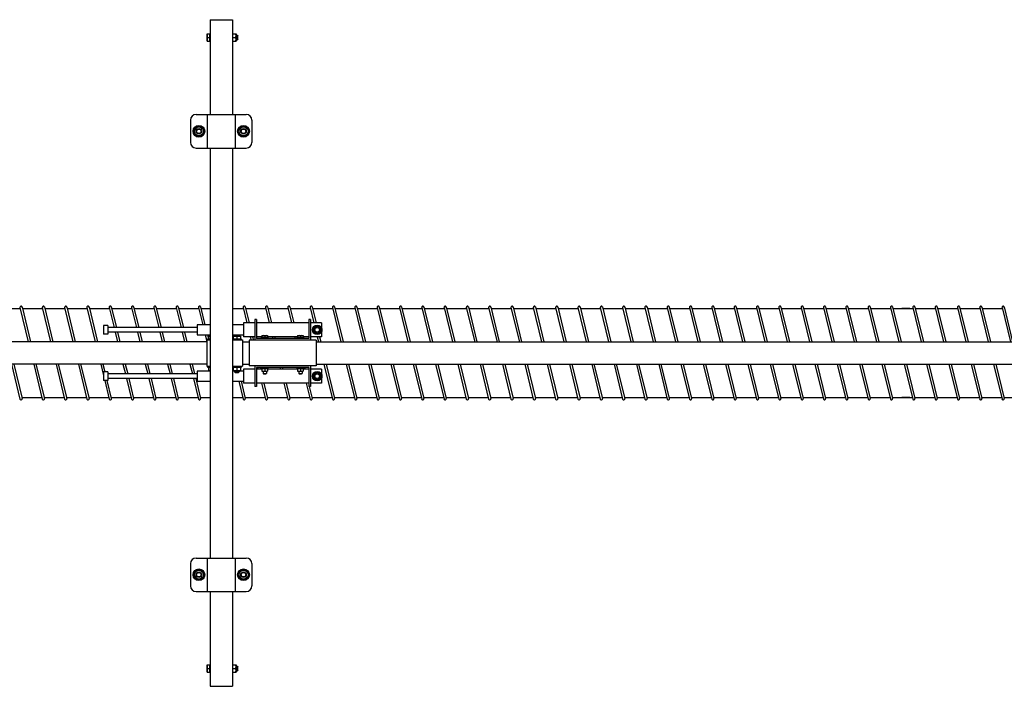
# Model space of a CAD drawing. Units: millimetres. Extents: x 1793 to 16131, y 1819 to 4602.
# Drawn here: x 10768 to 12532, y 1819 to 3014 of the extents above; entities that cross this region are included whole.
import ezdxf

# ---------------------------------------------------------------- set-up
doc = ezdxf.new("R2010")
doc.units = ezdxf.units.MM
doc.layers.add('CIENKA1', color=1, linetype='Continuous')

# ---------------------------------------------------------------- blocks, each defined once
blk = doc.blocks.new('OVER-SSAK-12 Rzut 2')
at = {"layer": 'CIENKA1'}
for p, q in [((-2820.5, 597.5), (-2820.5, 427.5)), ((-2820.5, 597.5), (-2780.5, 597.5)), ((-2780.5, 597.5), (-2780.5, 427.5)), ((-2825.8, 559), (-2825.8, 572)), ((-2825.8, 572), (-2820.9, 572)), ((-2824.9, 565.5), (-2820.9, 565.5)), ((-2820.9, 559), (-2820.9, 572)), ((-2820.9, 571.4), (-2820.5, 571.4)), ((-2780.5, 572), (-2773.7, 572)), ((-2779.6, 565.5), (-2774.6, 565.5)), ((-2773.7, 559), (-2773.7, 572)), ((-2773.7, 572), (-2773.7, 559)), ((-2773.7, 569.5), (-2771.5, 569.5)), ((-2771.5, 561.5), (-2771.5, 569.5)), ((-2771.5, 569.5), (-2770.5, 568.5)), ((-2770.5, 562.5), (-2770.5, 568.5)), ((-2825.8, 559), (-2820.9, 559)), ((-2820.9, 559.6), (-2820.5, 559.6)), ((-2780.5, 559), (-2773.7, 559)), ((-2773.7, 561.5), (-2771.5, 561.5)), ((-2770.5, 562.5), (-2771.5, 561.5)), ((-2845.5, 427.5), (-2755.5, 427.5)), ((-2825.5, 427.5), (-2825.5, 367.5)), ((-2775.5, 427.5), (-2775.5, 367.5)), ((-2855.5, 417.5), (-2855.5, 377.5)), ((-2745.5, 417.5), (-2745.5, 377.5)), ((-2845.5, 367.5), (-2755.5, 367.5)), ((-2820.5, 367.5), (-2820.5, -367.5)), ((-2780.5, 367.5), (-2780.5, -367.5)), ((-3196.8, 80), (-3160.9, 80)), ((-3161.2, 81.5), (-3146.2, 20)), ((-3157.4, 82.5), (-3142.1, 20)), ((-3156.8, 80), (-3120.9, 80)), ((-3121.2, 81.5), (-3106.2, 20)), ((-3117.4, 82.5), (-3102.1, 20)), ((-3116.8, 80), (-3080.9, 80)), ((-3081.2, 81.5), (-3066.2, 20)), ((-3077.4, 82.5), (-3062.1, 20)), ((-3076.8, 80), (-3040.9, 80)), ((-3041.2, 81.5), (-3026.2, 20)), ((-3037.4, 82.5), (-3022.1, 20)), ((-3036.8, 80), (-3000.9, 80)), ((-3001.2, 81.5), (-2992.5, 45.5)), ((-2997.4, 82.5), (-2988.3, 45.5)), ((-2996.8, 80), (-2960.9, 80)), ((-2961.2, 81.5), (-2952.5, 45.5)), ((-2957.4, 82.5), (-2948.3, 45.5)), ((-2956.8, 80), (-2920.9, 80)), ((-2921.2, 81.5), (-2912.5, 45.5)), ((-2917.4, 82.5), (-2908.3, 45.5)), ((-2916.8, 80), (-2880.9, 80)), ((-2881.2, 81.5), (-2872.5, 45.5)), ((-2877.4, 82.5), (-2868.3, 45.5)), ((-2876.8, 80), (-2840.9, 80)), ((-2841.2, 81.5), (-2833.7, 50.6)), ((-2837.4, 82.5), (-2829.6, 50.6)), ((-2836.8, 80), (-2820.5, 80)), ((-2780.5, 80), (-2760.9, 80)), ((-2761.2, 81.5), (-2754.5, 54)), ((-2757.4, 82.5), (-2750.4, 54)), ((-2756.8, 80), (-2720.9, 80)), ((-2721.2, 81.5), (-2714.5, 54)), ((-2717.4, 82.5), (-2710.4, 54)), ((-2716.8, 80), (-2680.9, 80)), ((-2681.2, 81.5), (-2674.5, 54)), ((-2677.4, 82.5), (-2670.4, 54)), ((-2676.8, 80), (-2640.9, 80)), ((-2641.2, 81.5), (-2634.5, 54)), ((-2637.4, 82.5), (-2630.4, 54)), ((-2636.8, 80), (-2600.9, 80)), ((-2601.2, 81.5), (-2586.2, 20)), ((-2597.4, 82.5), (-2582.1, 20)), ((-2596.8, 80), (-2560.9, 80)), ((-2561.2, 81.5), (-2546.2, 20)), ((-2557.4, 82.5), (-2542.1, 20)), ((-2556.8, 80), (-2520.9, 80)), ((-2521.2, 81.5), (-2506.2, 20)), ((-2517.4, 82.5), (-2502.1, 20)), ((-2516.8, 80), (-2480.9, 80)), ((-2481.2, 81.5), (-2466.2, 20)), ((-2477.4, 82.5), (-2462.1, 20)), ((-2476.8, 80), (-2440.9, 80)), ((-2441.2, 81.5), (-2426.2, 20)), ((-2437.4, 82.5), (-2422.1, 20)), ((-2436.8, 80), (-2400.9, 80)), ((-2401.2, 81.5), (-2386.2, 20)), ((-2397.4, 82.5), (-2382.1, 20)), ((-2396.8, 80), (-2360.9, 80)), ((-2361.2, 81.5), (-2346.2, 20)), ((-2357.4, 82.5), (-2342.1, 20)), ((-2356.8, 80), (-2320.9, 80)), ((-2321.2, 81.5), (-2306.2, 20)), ((-2317.4, 82.5), (-2302.1, 20)), ((-2316.8, 80), (-2280.9, 80)), ((-2281.2, 81.5), (-2266.2, 20)), ((-2277.4, 82.5), (-2262.1, 20)), ((-2276.8, 80), (-2240.9, 80)), ((-2241.2, 81.5), (-2226.2, 20)), ((-2237.4, 82.5), (-2222.1, 20)), ((-2236.8, 80), (-2200.9, 80)), ((-2201.2, 81.5), (-2186.2, 20)), ((-2197.4, 82.5), (-2182.1, 20)), ((-2196.8, 80), (-2160.9, 80)), ((-2161.2, 81.5), (-2146.2, 20)), ((-2157.4, 82.5), (-2142.1, 20)), ((-2156.8, 80), (-2120.9, 80)), ((-2121.2, 81.5), (-2106.2, 20)), ((-2117.4, 82.5), (-2102.1, 20)), ((-2116.8, 80), (-2080.9, 80)), ((-2081.2, 81.5), (-2066.2, 20)), ((-2077.4, 82.5), (-2062.1, 20)), ((-2076.8, 80), (-2040.9, 80)), ((-2041.2, 81.5), (-2026.2, 20)), ((-2037.4, 82.5), (-2022.1, 20)), ((-2036.8, 80), (-2000.9, 80)), ((-2001.2, 81.5), (-1986.2, 20)), ((-1997.4, 82.5), (-1982.1, 20)), ((-1996.8, 80), (-1960.9, 80)), ((-1961.2, 81.5), (-1946.2, 20)), ((-1957.4, 82.5), (-1942.1, 20)), ((-1956.8, 80), (-1920.9, 80)), ((-1921.2, 81.5), (-1906.2, 20)), ((-1917.4, 82.5), (-1902.1, 20)), ((-1916.8, 80), (-1880.9, 80)), ((-1881.2, 81.5), (-1866.2, 20)), ((-1877.4, 82.5), (-1862.1, 20)), ((-1876.8, 80), (-1840.9, 80)), ((-1841.2, 81.5), (-1826.2, 20)), ((-1837.4, 82.5), (-1822.1, 20)), ((-1836.8, 80), (-1800.9, 80)), ((-1801.2, 81.5), (-1786.2, 20)), ((-1797.4, 82.5), (-1782.1, 20)), ((-1796.8, 80), (-1760.9, 80)), ((-1761.2, 81.5), (-1746.2, 20)), ((-1757.4, 82.5), (-1742.1, 20)), ((-1756.8, 80), (-1720.9, 80)), ((-1721.2, 81.5), (-1706.3, 20.1)), ((-1717.4, 82.5), (-1702.1, 20.1)), ((-1716.8, 80), (-1680.9, 80)), ((-1681.2, 81.5), (-1666.3, 20.1)), ((-1677.4, 82.5), (-1662.1, 20.1)), ((-1676.8, 80), (-1640.9, 80)), ((-1641.2, 81.5), (-1626.3, 20.1)), ((-1637.4, 82.5), (-1622.1, 20.1)), ((-1636.8, 80), (-1600.9, 80)), ((-1601.2, 81.5), (-1586.3, 20.1)), ((-1597.4, 82.5), (-1582.1, 20.1)), ((-1596.8, 80), (-1560.9, 80)), ((-1566.4, 80), (-1580.5, 80)), ((-1561.2, 81.5), (-1546.3, 20.1)), ((-1557.4, 82.5), (-1542.1, 20.1)), ((-1556.8, 80), (-1520.9, 80)), ((-1521.2, 81.5), (-1506.2, 20)), ((-1517.4, 82.5), (-1502.1, 20)), ((-1516.8, 80), (-1480.9, 80)), ((-1481.2, 81.5), (-1466.2, 20)), ((-1477.4, 82.5), (-1462.1, 20)), ((-1476.8, 80), (-1440.9, 80)), ((-1441.2, 81.5), (-1426.2, 20)), ((-1437.4, 82.5), (-1422.1, 20)), ((-1436.8, 80), (-1400.9, 80)), ((-1401.2, 81.5), (-1386.2, 20)), ((-1397.4, 82.5), (-1382.1, 20)), ((-2760.5, 54), (-2760.5, 29)), ((-2740.5, 54), (-2760.5, 54)), ((-2740.5, 60), (-2740.5, 23)), ((-2737.5, 60), (-2740.5, 60)), ((-2737.5, 60), (-2737.5, 26)), ((-2643.5, 54), (-2737.5, 54)), ((-2643.5, 60), (-2643.5, 26)), ((-2640.5, 60), (-2643.5, 60)), ((-2640.5, 60), (-2640.5, 23)), ((-2620.5, 54), (-2640.5, 54)), ((-2620.5, 54), (-2620.5, 44.4)), ((-3003.5, 49.5), (-3011.5, 49.5)), ((-3011.5, 49.5), (-3011.5, 33.5)), ((-3003.5, 49.5), (-3003.5, 33.5)), ((-2843.5, 45.5), (-3003.5, 45.5)), ((-2843.5, 37.5), (-3003.5, 37.5)), ((-2990.5, 37.5), (-2986.3, 20.1)), ((-2986.4, 37.5), (-2982.1, 20.1)), ((-2950.5, 37.5), (-2946.2, 20)), ((-2946.4, 37.5), (-2942.1, 20)), ((-2910.5, 37.5), (-2906.2, 20)), ((-2906.4, 37.5), (-2902.1, 20)), ((-2870.5, 37.5), (-2866.2, 20)), ((-2866.4, 37.5), (-2862.1, 20)), ((-2843.5, 50.6), (-2843.5, 32.4)), ((-2820.5, 50.6), (-2843.5, 50.6)), ((-2760.5, 50.6), (-2780.5, 50.6)), ((-2620.5, 38.6), (-2620.5, 29)), ((-2826.5, 20), (-4130.5, 20)), ((-3003.5, 33.5), (-3011.5, 33.5)), ((-2843.5, 32.4), (-2820.5, 32.4)), ((-2829.3, 32.4), (-2826.5, 21.1)), ((-2826.5, 23.5), (-2826.5, -23.5)), ((-2826.5, 23.5), (-2820.5, 23.5)), ((-2826.5, 23.5), (-2820.5, 23.5)), ((-2825.1, 32.4), (-2823.4, 25.1)), ((-2825, 25.1), (-2825, 23.5)), ((-2820.5, 25.1), (-2825, 25.1)), ((-2823, 30.4), (-2820.5, 30.4)), ((-2823, 30.4), (-2823, 25.5)), ((-2823, 25.5), (-2820.5, 25.5)), ((-2822.4, 25.5), (-2822.4, 25.1)), ((-2780.5, 32.4), (-2760.5, 32.4)), ((-2764, 25.1), (-2780.5, 25.1)), ((-2780.5, 23.5), (-2762.5, 23.5)), ((-2779, 30.4), (-2766, 30.4)), ((-2779, 30.4), (-2779, 25.5)), ((-2779, 25.5), (-2766, 25.5)), ((-2778.4, 25.5), (-2778.4, 25.1)), ((-2772.5, 29.5), (-2772.5, 25.5)), ((-2766.6, 25.5), (-2766.6, 25.1)), ((-2766, 30.4), (-2766, 25.5)), ((-2764, 23.5), (-2764, 25.1)), ((-2762.5, 23.5), (-2762.5, -23.5)), ((-2762.5, 20), (-2750.5, 20)), ((-2740.5, 29), (-2760.5, 29)), ((-2750.5, 23), (-2750.5, -23)), ((-2630.5, 23), (-2750.5, 23)), ((-2748.4, 29), (-2747, 23)), ((-2744.3, 29), (-2742.9, 23)), ((-2727.5, 29), (-2737.5, 29)), ((-2643.5, 26), (-2737.5, 26)), ((-2728.7, 27.6), (-2728.7, 26)), ((-2716.2, 27.6), (-2728.7, 27.6)), ((-2727.5, 31.6), (-2727.5, 27.9)), ((-2727.5, 31.6), (-2717.5, 31.6)), ((-2727.5, 27.9), (-2717.5, 27.9)), ((-2726.8, 27.9), (-2726.8, 27.6)), ((-2722.5, 31), (-2722.5, 27.9)), ((-2718.2, 27.9), (-2718.2, 27.6)), ((-2717.5, 31.6), (-2717.5, 27.9)), ((-2663.5, 29), (-2717.5, 29)), ((-2716.2, 26), (-2716.2, 27.6)), ((-2708.4, 29), (-2707.7, 26)), ((-2704.3, 29), (-2703.6, 26)), ((-2668.4, 29), (-2667.7, 26)), ((-2664.7, 27.6), (-2664.7, 26)), ((-2652.2, 27.6), (-2664.7, 27.6)), ((-2664.3, 29), (-2664, 27.6)), ((-2663.5, 31.6), (-2663.5, 27.9)), ((-2663.5, 31.6), (-2653.5, 31.6)), ((-2663.5, 27.9), (-2653.5, 27.9)), ((-2662.8, 27.9), (-2662.8, 27.6)), ((-2658.5, 31), (-2658.5, 27.9)), ((-2654.2, 27.9), (-2654.2, 27.6)), ((-2654, 27.9), (-2654, 27.6)), ((-2653.5, 31.6), (-2653.5, 27.9)), ((-2643.5, 29), (-2653.5, 29)), ((-2652.2, 26), (-2652.2, 27.6)), ((-2620.5, 29), (-2640.5, 29)), ((-2630.5, 23), (-2630.5, -23)), ((-2630.5, 20), (-376.5, 20)), ((-2628.4, 29), (-2626.3, 20.1)), ((-2624.3, 29), (-2622.1, 20.1)), ((-2826.5, -20), (-4130.5, -20)), ((-3176.5, -19.9), (-3161.2, -82.5)), ((-3172.4, -19.9), (-3157.4, -81.5)), ((-3136.5, -20), (-3121.2, -82.5)), ((-3132.4, -20), (-3117.4, -81.5)), ((-3096.5, -20), (-3081.2, -82.5)), ((-3092.4, -20), (-3077.4, -81.5)), ((-3056.5, -20), (-3041.2, -82.5)), ((-3052.4, -20), (-3037.4, -81.5)), ((-3016.5, -20), (-3011.5, -40.4)), ((-3012.4, -20), (-3009.1, -33.5)), ((-3003.5, -33.5), (-3011.5, -33.5)), ((-3011.5, -33.5), (-3011.5, -49.5)), ((-3003.5, -33.5), (-3003.5, -49.5)), ((-2976.5, -19.9), (-2972.2, -37.5)), ((-2972.4, -19.9), (-2968.1, -37.5)), ((-2936.5, -20), (-2932.2, -37.5)), ((-2932.4, -20), (-2928.1, -37.5)), ((-2896.5, -20), (-2892.2, -37.5)), ((-2892.4, -20), (-2888.1, -37.5)), ((-2856.5, -20), (-2852.2, -37.5)), ((-2852.4, -20), (-2848.1, -37.5)), ((-2820.5, -32.4), (-2843.5, -32.4)), ((-2843.5, -32.4), (-2843.5, -50.6)), ((-2826.5, -23.5), (-2820.5, -23.5)), ((-2825, -23.5), (-2825, -25.1)), ((-2825, -25.1), (-2820.5, -25.1)), ((-2823, -25.1), (-2823, -31.9)), ((-2820.5, -31.9), (-2823, -31.9)), ((-2823, -31.9), (-2820.5, -31.9)), ((-2820.6, -31.9), (-2820.5, -32.2)), ((-2780.5, -23.5), (-2762.5, -23.5)), ((-2780.5, -25.1), (-2764, -25.1)), ((-2760.5, -32.4), (-2780.5, -32.4)), ((-2779, -25.1), (-2779, -31.9)), ((-2766, -31.9), (-2779, -31.9)), ((-2779, -31.9), (-2766, -31.9)), ((-2776.5, -31.9), (-2776.5, -33.9)), ((-2776.5, -33.9), (-2768.5, -33.9)), ((-2775.5, -34.9), (-2776.5, -33.9)), ((-2775.5, -34.9), (-2769.5, -34.9)), ((-2772.5, -26), (-2772.5, -31)), ((-2768.5, -33.9), (-2769.5, -34.9)), ((-2768.5, -31.9), (-2768.5, -33.9)), ((-2766, -25.1), (-2766, -31.9)), ((-2764, -25.1), (-2764, -23.5)), ((-2762.5, -20), (-2750.5, -20)), ((-2760.5, -29), (-2760.5, -54)), ((-2740.5, -29), (-2760.5, -29)), ((-2630.5, -23), (-2750.5, -23)), ((-2740.5, -23), (-2740.5, -60)), ((-2737.5, -26), (-2737.5, -60)), ((-2643.5, -26), (-2737.5, -26)), ((-2727.5, -29), (-2737.5, -29)), ((-2735, -26), (-2734.3, -29)), ((-2730.9, -26), (-2730.2, -29)), ((-2728.7, -26), (-2728.7, -27.6)), ((-2728.7, -27.6), (-2716.2, -27.6)), ((-2727.5, -27.6), (-2727.5, -32.8)), ((-2727.5, -32.8), (-2717.5, -32.8)), ((-2725.5, -32.8), (-2725.5, -36.6)), ((-2722.5, -28.2), (-2722.5, -32.2)), ((-2719.5, -32.8), (-2719.5, -36.6)), ((-2717.5, -27.6), (-2717.5, -32.8)), ((-2663.5, -29), (-2717.5, -29)), ((-2716.2, -27.6), (-2716.2, -26)), ((-2695, -26), (-2694.3, -29)), ((-2690.9, -26), (-2690.2, -29)), ((-2664.7, -26), (-2664.7, -27.6)), ((-2664.7, -27.6), (-2652.2, -27.6)), ((-2663.5, -27.6), (-2663.5, -32.8)), ((-2663.5, -32.8), (-2653.5, -32.8)), ((-2661.5, -32.8), (-2661.5, -36.6)), ((-2658.5, -28.2), (-2658.5, -32.2)), ((-2655.5, -32.8), (-2655.5, -36.6)), ((-2653.5, -27.6), (-2653.5, -32.8)), ((-2643.5, -29), (-2653.5, -29)), ((-2652.2, -27.6), (-2652.2, -26)), ((-2650.9, -26), (-2650.2, -29)), ((-2643.5, -26), (-2643.5, -60)), ((-2640.5, -23), (-2640.5, -60)), ((-2620.5, -29), (-2640.5, -29)), ((-2630.5, -20), (-376.5, -20)), ((-2620.5, -29), (-2620.5, -38.6)), ((-2616.5, -19.9), (-2601.2, -82.5)), ((-2612.4, -19.9), (-2597.4, -81.5)), ((-2576.5, -20), (-2561.2, -82.5)), ((-2572.4, -20), (-2557.4, -81.5)), ((-2536.5, -20), (-2521.2, -82.5)), ((-2532.4, -20), (-2517.4, -81.5)), ((-2496.5, -20), (-2481.2, -82.5)), ((-2492.4, -20), (-2477.4, -81.5)), ((-2456.5, -20), (-2441.2, -82.5)), ((-2452.4, -20), (-2437.4, -81.5)), ((-2416.5, -20), (-2401.2, -82.5)), ((-2412.4, -20), (-2397.4, -81.5)), ((-2376.5, -20), (-2361.2, -82.5)), ((-2372.4, -20), (-2357.4, -81.5)), ((-2336.5, -20), (-2321.2, -82.5)), ((-2332.4, -20), (-2317.4, -81.5)), ((-2296.5, -20), (-2281.2, -82.5)), ((-2292.4, -20), (-2277.4, -81.5)), ((-2256.5, -20), (-2241.2, -82.5)), ((-2252.4, -20), (-2237.4, -81.5)), ((-2216.5, -20), (-2201.2, -82.5)), ((-2212.4, -20), (-2197.4, -81.5)), ((-2176.5, -20), (-2161.2, -82.5)), ((-2172.4, -20), (-2157.4, -81.5)), ((-2136.5, -20), (-2121.2, -82.5)), ((-2132.4, -20), (-2117.4, -81.5)), ((-2096.5, -20), (-2081.2, -82.5)), ((-2092.4, -20), (-2077.4, -81.5)), ((-2056.5, -20), (-2041.2, -82.5)), ((-2052.4, -20), (-2037.4, -81.5)), ((-2016.5, -20), (-2001.2, -82.5)), ((-2012.4, -20), (-1997.4, -81.5)), ((-1976.5, -20), (-1961.2, -82.5)), ((-1972.4, -20), (-1957.4, -81.5)), ((-1936.5, -20), (-1921.2, -82.5)), ((-1932.4, -20), (-1917.4, -81.5)), ((-1896.5, -20), (-1881.2, -82.5)), ((-1892.4, -20), (-1877.4, -81.5)), ((-1856.5, -20), (-1841.2, -82.5)), ((-1852.4, -20), (-1837.4, -81.5)), ((-1816.5, -20), (-1801.2, -82.5)), ((-1812.4, -20), (-1797.4, -81.5)), ((-1776.5, -20), (-1761.2, -82.5)), ((-1772.4, -20), (-1757.4, -81.5)), ((-1736.5, -20), (-1721.2, -82.5)), ((-1732.4, -20), (-1717.4, -81.5)), ((-1696.5, -19.9), (-1681.2, -82.5)), ((-1692.4, -19.9), (-1677.4, -81.5)), ((-1656.5, -19.9), (-1641.2, -82.5)), ((-1652.4, -19.9), (-1637.4, -81.5)), ((-1616.5, -19.9), (-1601.2, -82.5)), ((-1612.4, -19.9), (-1597.4, -81.5)), ((-1576.5, -19.9), (-1561.2, -82.5)), ((-1572.4, -19.9), (-1557.4, -81.5)), ((-1536.5, -19.9), (-1521.2, -82.5)), ((-1532.4, -19.9), (-1517.4, -81.5)), ((-1496.5, -20), (-1481.2, -82.5)), ((-1492.4, -20), (-1477.4, -81.5)), ((-1456.5, -20), (-1441.2, -82.5)), ((-1452.4, -20), (-1437.4, -81.5)), ((-1416.5, -20), (-1401.2, -82.5)), ((-1412.4, -20), (-1397.4, -81.5)), ((-3003.5, -49.5), (-3011.5, -49.5)), ((-3009.3, -49.5), (-3001.2, -82.5)), ((-3005.2, -49.5), (-2997.4, -81.5)), ((-2843.5, -37.5), (-3003.5, -37.5)), ((-2843.5, -45.5), (-3003.5, -45.5)), ((-2970.3, -45.5), (-2961.2, -82.5)), ((-2966.1, -45.5), (-2957.4, -81.5)), ((-2930.3, -45.5), (-2921.2, -82.5)), ((-2926.1, -45.5), (-2917.4, -81.5)), ((-2890.3, -45.5), (-2881.2, -82.5)), ((-2886.1, -45.5), (-2877.4, -81.5)), ((-2850.3, -45.5), (-2841.2, -82.5)), ((-2846.1, -45.5), (-2837.4, -81.5)), ((-2843.5, -50.6), (-2820.5, -50.6)), ((-2780.5, -50.6), (-2760.5, -50.6)), ((-2769, -50.6), (-2761.2, -82.5)), ((-2764.9, -50.6), (-2757.4, -81.5)), ((-2724.7, -37.4), (-2725.5, -36.6)), ((-2725.5, -36.6), (-2719.5, -36.6)), ((-2724.7, -37.4), (-2720.3, -37.4)), ((-2720.3, -37.4), (-2719.5, -36.6)), ((-2660.7, -37.4), (-2661.5, -36.6)), ((-2661.5, -36.6), (-2655.5, -36.6)), ((-2660.7, -37.4), (-2656.3, -37.4)), ((-2656.3, -37.4), (-2655.5, -36.6)), ((-2620.5, -44.4), (-2620.5, -54)), ((-2740.5, -54), (-2760.5, -54)), ((-2737.5, -60), (-2740.5, -60)), ((-2643.5, -54), (-2737.5, -54)), ((-2728.2, -54), (-2721.2, -82.5)), ((-2724.1, -54), (-2717.4, -81.5)), ((-2688.2, -54), (-2681.2, -82.5)), ((-2684.1, -54), (-2677.4, -81.5)), ((-2648.2, -54), (-2641.2, -82.5)), ((-2644.1, -54), (-2643.5, -56.3)), ((-2640.5, -60), (-2643.5, -60)), ((-2642.6, -60), (-2637.4, -81.5)), ((-2620.5, -54), (-2640.5, -54)), ((-3157.7, -80), (-3121.8, -80)), ((-3117.7, -80), (-3081.8, -80)), ((-3077.7, -80), (-3041.8, -80)), ((-3037.7, -80), (-3001.8, -80)), ((-2997.7, -80), (-2961.8, -80)), ((-2957.7, -80), (-2921.8, -80)), ((-2917.7, -80), (-2881.8, -80)), ((-2877.7, -80), (-2841.8, -80)), ((-2837.7, -80), (-2820.5, -80)), ((-2780.5, -80), (-2761.8, -80)), ((-2757.7, -80), (-2721.8, -80)), ((-2717.7, -80), (-2681.8, -80)), ((-2677.7, -80), (-2641.8, -80)), ((-2637.7, -80), (-2601.8, -80)), ((-2597.7, -80), (-2561.8, -80)), ((-2557.7, -80), (-2521.8, -80)), ((-2517.7, -80), (-2481.8, -80)), ((-2477.7, -80), (-2441.8, -80)), ((-2437.7, -80), (-2401.8, -80)), ((-2397.7, -80), (-2361.8, -80)), ((-2357.7, -80), (-2321.8, -80)), ((-2317.7, -80), (-2281.8, -80)), ((-2277.7, -80), (-2241.8, -80)), ((-2237.7, -80), (-2201.8, -80)), ((-2197.7, -80), (-2161.8, -80)), ((-2157.7, -80), (-2121.8, -80)), ((-2117.7, -80), (-2081.8, -80)), ((-2077.7, -80), (-2041.8, -80)), ((-2037.7, -80), (-2001.8, -80)), ((-1997.7, -80), (-1961.8, -80)), ((-1957.7, -80), (-1921.8, -80)), ((-1917.7, -80), (-1881.8, -80)), ((-1877.7, -80), (-1841.8, -80)), ((-1837.7, -80), (-1801.8, -80)), ((-1797.7, -80), (-1761.8, -80)), ((-1757.7, -80), (-1721.8, -80)), ((-1717.7, -80), (-1681.8, -80)), ((-1677.7, -80), (-1641.8, -80)), ((-1637.7, -80), (-1601.8, -80)), ((-1597.7, -80), (-1561.8, -80)), ((-1566.4, -80), (-1580.5, -80)), ((-1557.7, -80), (-1521.8, -80)), ((-1517.7, -80), (-1481.8, -80)), ((-1477.7, -80), (-1441.8, -80)), ((-1437.7, -80), (-1401.8, -80)), ((-1397.7, -80), (-1361.8, -80)), ((-2845.5, -367.5), (-2755.5, -367.5)), ((-2825.5, -367.5), (-2825.5, -427.5)), ((-2775.5, -367.5), (-2775.5, -427.5)), ((-2855.5, -377.5), (-2855.5, -417.5)), ((-2745.5, -377.5), (-2745.5, -417.5)), ((-2845.5, -427.5), (-2755.5, -427.5)), ((-2820.5, -427.5), (-2820.5, -597.5)), ((-2780.5, -427.5), (-2780.5, -597.5)), ((-2825.8, -559), (-2820.9, -559)), ((-2825.8, -572), (-2825.8, -559)), ((-2820.9, -572), (-2820.9, -559)), ((-2820.9, -559.6), (-2820.5, -559.6)), ((-2780.5, -559), (-2773.7, -559)), ((-2773.7, -559), (-2773.7, -572)), ((-2773.7, -572), (-2773.7, -559)), ((-2773.7, -561.5), (-2771.5, -561.5)), ((-2771.5, -561.5), (-2770.5, -562.5)), ((-2771.5, -569.5), (-2771.5, -561.5)), ((-2770.5, -568.5), (-2770.5, -562.5)), ((-2824.9, -565.5), (-2826.8, -565.5)), ((-2825.8, -572), (-2820.9, -572)), ((-2824.9, -565.5), (-2820.9, -565.5)), ((-2820.9, -571.4), (-2820.5, -571.4)), ((-2780.5, -572), (-2773.7, -572)), ((-2779.6, -565.5), (-2774.6, -565.5)), ((-2773.7, -569.5), (-2771.5, -569.5)), ((-2770.5, -568.5), (-2771.5, -569.5)), ((-2820.5, -597.5), (-2780.5, -597.5))]:
    blk.add_line(p, q, dxfattribs=at)
for points in [[(-2845.4, 406), (-2850.3, 397.5), (-2845.4, 389), (-2835.6, 389), (-2830.7, 397.5), (-2835.6, 406)], [(-2765.4, 406), (-2770.3, 397.5), (-2765.4, 389), (-2755.6, 389), (-2750.7, 397.5), (-2755.6, 406)], [(-2632.3, 48), (-2636, 41.5), (-2632.3, 35), (-2624.7, 35), (-2621, 41.5), (-2624.7, 48)], [(-2632.3, -35), (-2636, -41.5), (-2632.3, -48), (-2624.7, -48), (-2621, -41.5), (-2624.7, -35)], [(-2845.4, -389), (-2850.3, -397.5), (-2845.4, -406), (-2835.6, -406), (-2830.7, -397.5), (-2835.6, -389)], [(-2765.4, -389), (-2770.3, -397.5), (-2765.4, -406), (-2755.6, -406), (-2750.7, -397.5), (-2755.6, -389)]]:
    blk.add_lwpolyline(points, close=True, dxfattribs=at)
for centre, radius in [((-2840.5, 397.5), 10.5), ((-2760.5, 397.5), 10.5), ((-2840.5, 397.5), 8.1), ((-2840.5, 397.5), 5), ((-2840.5, 397.5), 4), ((-2760.5, 397.5), 8.1), ((-2760.5, 397.5), 5), ((-2760.5, 397.5), 4), ((-2628.5, 41.5), 8.5), ((-2628.5, 41.5), 6.15), ((-2628.5, 41.5), 4), ((-2628.5, -41.5), 8.5), ((-2628.5, -41.5), 6.15), ((-2628.5, -41.5), 4), ((-2840.5, -397.5), 10.5), ((-2760.5, -397.5), 10.5), ((-2840.5, -397.5), 8.1), ((-2840.5, -397.5), 5), ((-2840.5, -397.5), 4), ((-2760.5, -397.5), 8.1), ((-2760.5, -397.5), 5), ((-2760.5, -397.5), 4)]:
    blk.add_circle(centre, radius, dxfattribs=at)
for centre, radius, start, end in [((-2819.5, 568.8), 6.32, 149.0427, 210.9573), ((-2819.5, 562.2), 6.32, 149.0427, 210.9573), ((-2774.2, 568.8), 6.32, 149.0427, 210.9573), ((-2774.2, 562.2), 6.32, 149.0427, 210.9573), ((-2780, 568.8), 6.32, 329.0427, 30.9573), ((-2780, 562.2), 6.32, 329.0427, 30.9573), ((-2845.5, 417.5), 10, 90, 180), ((-2755.5, 417.5), 10, 0, 90), ((-2845.5, 377.5), 10, 180, 270), ((-2755.5, 377.5), 10, 270, 0), ((-3159.3, 82), 2, 13.707, 193.707), ((-3119.3, 82), 2, 13.707, 193.707), ((-3079.3, 82), 2, 13.707, 193.707), ((-3039.3, 82), 2, 13.707, 193.707), ((-2999.3, 82), 2, 13.707, 193.707), ((-2959.3, 82), 2, 13.707, 193.707), ((-2919.3, 82), 2, 13.707, 193.707), ((-2879.3, 82), 2, 13.707, 193.707), ((-2839.3, 82), 2, 13.707, 193.707), ((-2759.3, 82), 2, 13.707, 193.707), ((-2719.3, 82), 2, 13.707, 193.707), ((-2679.3, 82), 2, 13.707, 193.707), ((-2639.3, 82), 2, 13.707, 193.707), ((-2599.3, 82), 2, 13.707, 193.707), ((-2559.3, 82), 2, 13.707, 193.707), ((-2519.3, 82), 2, 13.707, 193.707), ((-2479.3, 82), 2, 13.707, 193.707), ((-2439.3, 82), 2, 13.707, 193.707), ((-2399.3, 82), 2, 13.707, 193.707), ((-2359.3, 82), 2, 13.707, 193.707), ((-2319.3, 82), 2, 13.707, 193.707), ((-2279.3, 82), 2, 13.707, 193.707), ((-2239.3, 82), 2, 13.707, 193.707), ((-2199.3, 82), 2, 13.707, 193.707), ((-2159.3, 82), 2, 13.707, 193.707), ((-2119.3, 82), 2, 13.707, 193.707), ((-2079.3, 82), 2, 13.707, 193.707), ((-2039.3, 82), 2, 13.707, 193.707), ((-1999.3, 82), 2, 13.707, 193.707), ((-1959.3, 82), 2, 13.707, 193.707), ((-1919.3, 82), 2, 13.707, 193.707), ((-1879.3, 82), 2, 13.707, 193.707), ((-1839.3, 82), 2, 13.707, 193.707), ((-1799.3, 82), 2, 13.707, 193.707), ((-1759.3, 82), 2, 13.707, 193.707), ((-1719.3, 82), 2, 13.707, 193.707), ((-1679.3, 82), 2, 13.707, 193.707), ((-1639.3, 82), 2, 13.707, 193.707), ((-1599.3, 82), 2, 13.707, 193.707), ((-1559.3, 82), 2, 13.707, 193.707), ((-1519.3, 82), 2, 13.707, 193.707), ((-1479.3, 82), 2, 13.707, 193.707), ((-1439.3, 82), 2, 13.707, 193.707), ((-1399.3, 82), 2, 13.707, 193.707), ((-2628.5, 41.5), 9, 332.734, 27.266), ((-2819.8, 24.1), 6.32, 96.8175, 120.9573), ((-2775.7, 24.1), 6.32, 59.0427, 120.9573), ((-2769.2, 24.1), 6.32, 59.0427, 120.9573), ((-2725, 26.1), 5.51, 63.0085, 116.9915), ((-2720, 26.1), 5.51, 63.0085, 116.9915), ((-2661, 26.1), 5.51, 63.0085, 116.9915), ((-2656, 26.1), 5.51, 63.0085, 116.9915), ((-2819.8, -31.4), 6.32, 96.8175, 120.9573), ((-2819.8, -25.6), 6.32, 239.0427, 263.1825), ((-2775.7, -31.4), 6.32, 59.0427, 120.9573), ((-2775.7, -25.6), 6.32, 239.0427, 300.9573), ((-2769.2, -31.4), 6.32, 59.0427, 120.9573), ((-2769.2, -25.6), 6.32, 239.0427, 300.9573), ((-2725, -33.1), 5.51, 63.0085, 116.9915), ((-2725, -27.3), 5.51, 243.0085, 296.9915), ((-2720, -33.1), 5.51, 63.0085, 116.9915), ((-2720, -27.3), 5.51, 243.0085, 296.9915), ((-2661, -33.1), 5.51, 63.0085, 116.9915), ((-2661, -27.3), 5.51, 243.0085, 296.9915), ((-2656, -33.1), 5.51, 63.0085, 116.9915), ((-2656, -27.3), 5.51, 243.0085, 296.9915), ((-2628.5, -41.5), 9, 332.734, 27.266), ((-3159.3, -82), 2, 193.707, 13.707), ((-3119.3, -82), 2, 193.707, 13.707), ((-3079.3, -82), 2, 193.707, 13.707), ((-3039.3, -82), 2, 193.707, 13.707), ((-2999.3, -82), 2, 193.707, 13.707), ((-2959.3, -82), 2, 193.707, 13.707), ((-2919.3, -82), 2, 193.707, 13.707), ((-2879.3, -82), 2, 193.707, 13.707), ((-2839.3, -82), 2, 193.707, 13.707), ((-2759.3, -82), 2, 193.707, 13.707), ((-2719.3, -82), 2, 193.707, 13.707), ((-2679.3, -82), 2, 193.707, 13.707), ((-2639.3, -82), 2, 193.707, 13.707), ((-2599.3, -82), 2, 193.707, 13.707), ((-2559.3, -82), 2, 193.707, 13.707), ((-2519.3, -82), 2, 193.707, 13.707), ((-2479.3, -82), 2, 193.707, 13.707), ((-2439.3, -82), 2, 193.707, 13.707), ((-2399.3, -82), 2, 193.707, 13.707), ((-2359.3, -82), 2, 193.707, 13.707), ((-2319.3, -82), 2, 193.707, 13.707), ((-2279.3, -82), 2, 193.707, 13.707), ((-2239.3, -82), 2, 193.707, 13.707), ((-2199.3, -82), 2, 193.707, 13.707), ((-2159.3, -82), 2, 193.707, 13.707), ((-2119.3, -82), 2, 193.707, 13.707), ((-2079.3, -82), 2, 193.707, 13.707), ((-2039.3, -82), 2, 193.707, 13.707), ((-1999.3, -82), 2, 193.707, 13.707), ((-1959.3, -82), 2, 193.707, 13.707), ((-1919.3, -82), 2, 193.707, 13.707), ((-1879.3, -82), 2, 193.707, 13.707), ((-1839.3, -82), 2, 193.707, 13.707), ((-1799.3, -82), 2, 193.707, 13.707), ((-1759.3, -82), 2, 193.707, 13.707), ((-1719.3, -82), 2, 193.707, 13.707), ((-1679.3, -82), 2, 193.707, 13.707), ((-1639.3, -82), 2, 193.707, 13.707), ((-1599.3, -82), 2, 193.707, 13.707), ((-1559.3, -82), 2, 193.707, 13.707), ((-1519.3, -82), 2, 193.707, 13.707), ((-1479.3, -82), 2, 193.707, 13.707), ((-1439.3, -82), 2, 193.707, 13.707), ((-1399.3, -82), 2, 193.707, 13.707), ((-2845.5, -377.5), 10, 90, 180), ((-2755.5, -377.5), 10, 0, 90), ((-2845.5, -417.5), 10, 180, 270), ((-2755.5, -417.5), 10, 270, 0), ((-2819.5, -562.3), 6.32, 149.0427, 210.9573), ((-2774.2, -562.3), 6.32, 149.0427, 210.9573), ((-2780, -562.3), 6.32, 329.0427, 30.9573), ((-2819.5, -568.8), 6.32, 149.0427, 210.9573), ((-2774.2, -568.8), 6.32, 149.0427, 210.9573), ((-2780, -568.8), 6.32, 329.0427, 30.9573)]:
    blk.add_arc(centre, radius, start, end, dxfattribs=at)

msp = doc.modelspace()

# ---------------------------------------------------------------- block references
msp.add_blockref('OVER-SSAK-12 Rzut 2', (13929.5, 2416))

doc.saveas('drawing.dxf')
